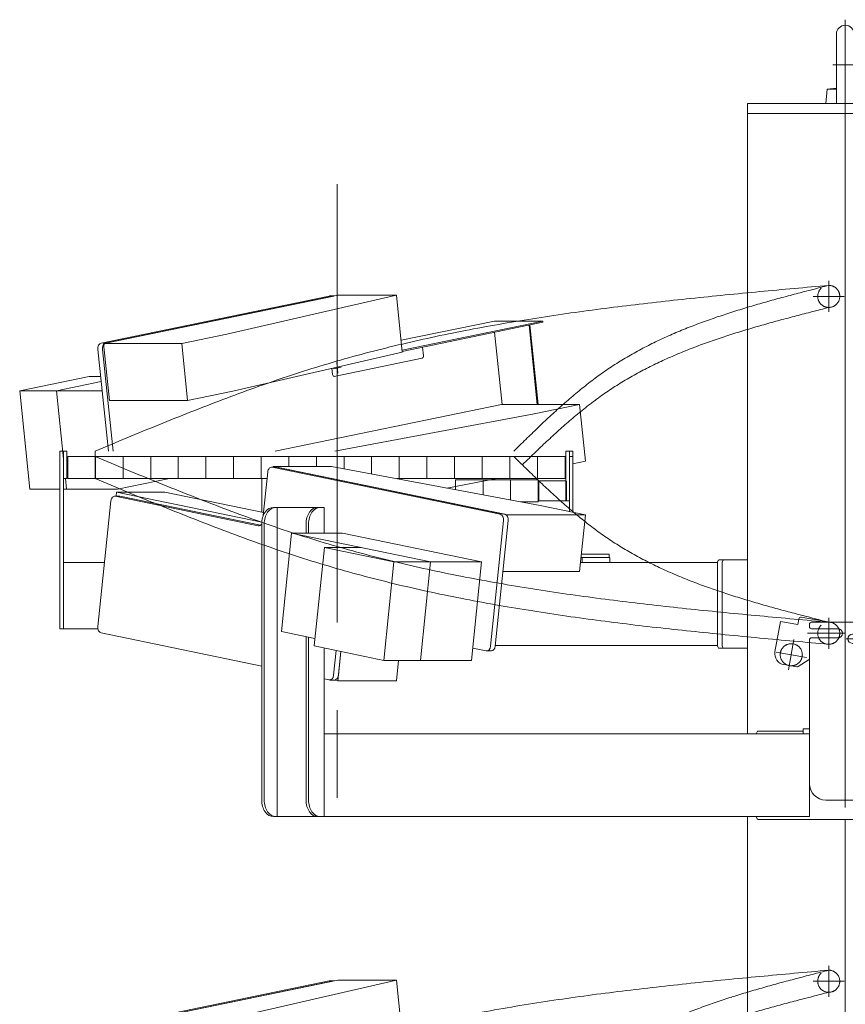
# Model space of a CAD drawing. Units: millimetres. Extents: x -4925 to 4925, y -3379 to 3378.
# Drawn here: x -1819 to -1072, y -337 to 555 of the extents above; entities that cross this region are included whole.
import ezdxf

# ---------------------------------------------------------------- set-up
doc = ezdxf.new("R2010")
doc.units = ezdxf.units.MM
doc.header["$LTSCALE"] = 6.25
doc.header["$PDSIZE"] = 1
for name, pattern in [('CENTERX2', [101.6, 63.5, -12.7, 12.7, -12.7]), ('DASHED2', [9.525, 6.35, -3.175]), ('PHANTOM', [63.5, 31.75, -6.35, 6.35, -6.35, 6.35, -6.35])]:
    doc.linetypes.add(name, pattern=pattern)
for name, color, linetype in [('AJ-020_1', 7, 'Continuous'), ('CROSS_RECESSED_COUNTERSUNK_HEAD_SCREW_JIS', 7, 'Continuous'), ('MMX2-LHA1-030_1', 7, 'Continuous'), ('MMX2-LHA1-030_2', 7, 'Continuous'), ('MMX2-S-510A(ダミー)', 7, 'Continuous'), ('MMX2-S-520A(ダミー)', 7, 'Continuous'), ('MMX2-S-530A(ダミー)', 7, 'Continuous'), ('購入品-608ZZ', 7, 'Continuous'), ('購入品-仮角ナットM5／M6／M8', 7, 'Continuous')]:
    doc.layers.add(name, color=color, linetype=linetype)

# ---------------------------------------------------------------- blocks, each defined once
blk = doc.blocks.new('DC_GROUP_W_GBCS-T_S_120_229')
at = {"layer": 'MMX2-LHA1-030_2', "color": 7, "linetype": 'Continuous', "lineweight": 13}
for p, q in [((-1318.32, 159.33), (-1321.32, 159.33)), ((-1321.32, 109.59), (-1321.32, 159.33)), ((-1318.32, 108.97), (-1318.32, 159.33)), ((-1310.86, 67.83), (-1285.32, 67.83)), ((-1310.55, 70.83), (-1285.32, 70.83)), ((-1285.32, 67.83), (-1285.32, 70.83))]:
    blk.add_line(p, q, dxfattribs=at)
blk = doc.blocks.new('DC_GROUP_W_GBCS-T_S_120_230')
at = {"layer": '購入品-仮角ナットM5／M6／M8', "color": 140, "linetype": 'Continuous', "lineweight": 13}
for p, q in [((-1779.32, 139.33), (-1779.32, 159.33)), ((-1776.12, 159.33), (-1776.12, 139.33)), ((-1776.12, 139.33), (-1779.32, 139.33))]:
    blk.add_line(p, q, dxfattribs=at)
blk = doc.blocks.new('DC_GROUP_W_GBCS-T_S_120_232')
at = {"layer": 'MMX2-LHA1-030_1', "color": 3, "linetype": 'CENTERX2', "lineweight": 13}
blk.add_line((-1086.62, 13.33), (-1086.62, -14.67), dxfattribs=at)
at = {"layer": 'MMX2-LHA1-030_1', "color": 4, "linetype": 'DASHED2', "lineweight": 13}
blk.add_circle((-1086.62, -0.67), 10, dxfattribs=at)
blk = doc.blocks.new('DC_GROUP_W_GBCS-T_S_120_231')
at = {"layer": 'MMX2-LHA1-030_1', "linetype": 'Continuous'}
blk.add_blockref('DC_GROUP_W_GBCS-T_S_120_232', (0, 0), dxfattribs=at)
blk = doc.blocks.new('DC_GROUP_W_GBCS-T_S_120_234')
at = {"layer": 'AJ-020_1', "color": 3, "linetype": 'CENTERX2', "lineweight": 13}
blk.add_line((-1086.62, 13.33), (-1086.62, -14.67), dxfattribs=at)
at = {"layer": 'AJ-020_1', "color": 140, "linetype": 'PHANTOM', "lineweight": 13}
blk.add_arc((-1086.62, -0.67), 10, 270, 90, dxfattribs=at)
blk = doc.blocks.new('DC_GROUP_W_GBCS-T_S_120_235')
at = {"layer": 'AJ-020_1', "color": 140, "linetype": 'PHANTOM', "lineweight": 13}
for centre, radius, start, end in [((386.42, 1947.85), 2507.89, 225.49239, 226.17886), ((-780.47, 731.84), 822.57, 226.17527, 228.25704), ((-1008.32, 476.43), 480.3, 228.25181, 231.78511), ((-1098.74, 361.58), 334.12, 231.78407, 236.8174), ((-1101.88, 358.6), 329.92, 236.99005, 242.06927), ((-1071.72, 415.55), 394.36, 242.07359, 246.33873), ((-1031.76, 506.76), 493.93, 246.3387, 249.77177), ((-976.49, 656.67), 653.71, 249.76954, 252.38859), ((-889.79, 929.64), 940.12, 252.38579, 254.22328), ((-710.61, 1563.6), 1598.92, 254.22096, 255.30865), ((113.71, 4707.21), 4848.8, 255.30737, 255.66733)]:
    blk.add_arc(centre, radius, start, end, dxfattribs=at)
blk = doc.blocks.new('DC_GROUP_W_GBCS-T_S_120_236')
at = {"layer": 'AJ-020_1', "color": 140, "linetype": 'PHANTOM', "lineweight": 13}
for centre, radius, start, end in [((1228.63, 7294.23), 7731.93, 247.336546, 247.798698), ((-724.82, 2507.65), 2562.09, 247.79783, 249.18978), ((-1094.06, 1536.07), 1522.71, 249.18866, 251.5234), ((-1213.98, 1180.26), 1147.23, 251.57202, 254.66244), ((-1174.39, 1325.95), 1298.21, 254.67815, 257.408), ((-1121.2, 1564.09), 1542.21, 257.40855, 259.71043), ((-1057.04, 1917.5), 1901.4, 259.71033, 261.58277), ((-973.98, 2478.68), 2468.7, 261.58234, 263.0292), ((-850.33, 3489.72), 3487.27, 263.02869, 264.056), ((-605.48, 5841.08), 5851.34, 264.055573, 264.6692), ((487.7, 17555.94), 17617.1, 264.668959, 264.873013)]:
    blk.add_arc(centre, radius, start, end, dxfattribs=at)
blk = doc.blocks.new('DC_GROUP_W_GBCS-T_S_120_237')
at = {"layer": 'AJ-020_1', "color": 140, "linetype": 'PHANTOM', "lineweight": 13}
for centre, radius, start, end in [((1228.63, 7274.23), 7731.93, 247.336546, 247.798698), ((-724.82, 2487.65), 2562.09, 247.79783, 249.18978), ((-1094.06, 1516.07), 1522.71, 249.18866, 251.5234), ((-1213.98, 1160.26), 1147.23, 251.57202, 254.66244), ((-1174.39, 1305.95), 1298.21, 254.67815, 257.408), ((-1121.2, 1544.09), 1542.21, 257.40855, 259.71043), ((-1057.04, 1897.5), 1901.4, 259.71033, 261.58277), ((-973.98, 2458.68), 2468.7, 261.58234, 263.0292), ((-850.33, 3469.72), 3487.27, 263.02869, 264.056), ((-605.48, 5821.08), 5851.34, 264.055573, 264.6692), ((487.7, 17535.94), 17617.1, 264.668959, 264.873013)]:
    blk.add_arc(centre, radius, start, end, dxfattribs=at)
blk = doc.blocks.new('DC_GROUP_W_GBCS-T_S_120_233')
at = {"layer": 'AJ-020_1', "color": 3, "linetype": 'CENTERX2', "lineweight": 13}
blk.add_line((-1531.62, 405.98), (-1531.62, -213.82), dxfattribs=at)
at = {"layer": 'AJ-020_1', "color": 140, "linetype": 'PHANTOM', "lineweight": 13}
blk.add_line((-1750.62, 139.33), (-1750.62, 159.33), dxfattribs=at)
at = {"layer": 'AJ-020_1', "linetype": 'Continuous'}
for name in ['DC_GROUP_W_GBCS-T_S_120_236', 'DC_GROUP_W_GBCS-T_S_120_235', 'DC_GROUP_W_GBCS-T_S_120_237', 'DC_GROUP_W_GBCS-T_S_120_234']:
    blk.add_blockref(name, (0, 0), dxfattribs=at)
blk = doc.blocks.new('DC_GROUP_W_GBCS-T_S_120_228')
at = {"linetype": 'Continuous'}
blk.add_blockref('DC_GROUP_W_GBCS-T_S_120_231', (0, 0), dxfattribs=at)
at = {"layer": 'AJ-020_1', "linetype": 'Continuous'}
blk.add_blockref('DC_GROUP_W_GBCS-T_S_120_233', (0, 0), dxfattribs=at)
at = {"layer": 'MMX2-LHA1-030_2', "linetype": 'Continuous'}
blk.add_blockref('DC_GROUP_W_GBCS-T_S_120_229', (0, 0), dxfattribs=at)
at = {"layer": '購入品-仮角ナットM5／M6／M8', "linetype": 'Continuous'}
blk.add_blockref('DC_GROUP_W_GBCS-T_S_120_230', (0, 0), dxfattribs=at)
blk = doc.blocks.new('DC_GROUP_W_GBCS-T_S_120_239')
at = {"layer": 'CROSS_RECESSED_COUNTERSUNK_HEAD_SCREW_JIS', "color": 3, "linetype": 'CENTERX2', "lineweight": 13}
for p, q in [((-1122.94, -33.87), (-1118.07, -6.3)), ((-1134.29, -17.65), (-1106.72, -22.52))]:
    blk.add_line(p, q, dxfattribs=at)
at = {"layer": 'CROSS_RECESSED_COUNTERSUNK_HEAD_SCREW_JIS', "color": 140, "linetype": 'PHANTOM', "lineweight": 13}
blk.add_circle((-1120.51, -20.08), 10, dxfattribs=at)
blk = doc.blocks.new('DC_GROUP_W_GBCS-T_S_120_238')
at = {"layer": 'CROSS_RECESSED_COUNTERSUNK_HEAD_SCREW_JIS', "linetype": 'Continuous'}
blk.add_blockref('DC_GROUP_W_GBCS-T_S_120_239', (0, 0), dxfattribs=at)
blk = doc.blocks.new('DC_GROUP_W_GBCS-T_S_120_260')
at = {"layer": 'MMX2-LHA1-030_1', "color": 3, "linetype": 'CENTERX2', "lineweight": 13}
for p, q in [((-1086.62, 318.33), (-1086.62, 290.33)), ((-1072.62, 304.33), (-1100.62, 304.33))]:
    blk.add_line(p, q, dxfattribs=at)
at = {"layer": 'MMX2-LHA1-030_1', "color": 4, "linetype": 'DASHED2', "lineweight": 13}
blk.add_circle((-1086.62, 304.33), 10, dxfattribs=at)
blk = doc.blocks.new('DC_GROUP_W_GBCS-T_S_120_259')
at = {"layer": 'MMX2-LHA1-030_1', "linetype": 'Continuous'}
blk.add_blockref('DC_GROUP_W_GBCS-T_S_120_260', (0, 0), dxfattribs=at)
blk = doc.blocks.new('DC_GROUP_W_GBCS-T_S_120_340')
at = {"layer": 'MMX2-LHA1-030_1', "color": 3, "linetype": 'CENTERX2', "lineweight": 13}
for p, q in [((-1086.62, -301.67), (-1086.62, -329.67)), ((-1072.62, -315.67), (-1100.62, -315.67))]:
    blk.add_line(p, q, dxfattribs=at)
at = {"layer": 'MMX2-LHA1-030_1', "color": 4, "linetype": 'DASHED2', "lineweight": 13}
blk.add_circle((-1086.62, -315.67), 10, dxfattribs=at)
blk = doc.blocks.new('DC_GROUP_W_GBCS-T_S_120_339')
at = {"layer": 'MMX2-LHA1-030_1', "linetype": 'Continuous'}
blk.add_blockref('DC_GROUP_W_GBCS-T_S_120_340', (0, 0), dxfattribs=at)
blk = doc.blocks.new('DC_GROUP_W_GBCS-T_S_120_527')
at = {"color": 140, "linetype": 'Continuous', "lineweight": 13}
for p, q in [((-1324.52, 137.33), (-1349.02, 137.33)), ((-1349.02, 119.33), (-1349.02, 137.33)), ((-1324.52, 119.33), (-1324.52, 137.33)), ((-1324.52, 137.33), (-1324.02, 136.83)), ((-1324.02, 119.83), (-1324.02, 136.83)), ((-1324.52, 119.33), (-1349.02, 119.33)), ((-1324.52, 119.33), (-1324.02, 119.83))]:
    blk.add_line(p, q, dxfattribs=at)
blk = doc.blocks.new('DC_GROUP_W_GBCS-T_S_120_528')
at = {"color": 140, "linetype": 'Continuous', "lineweight": 13}
for p, q in [((-1374.52, 138.33), (-1349.52, 138.33)), ((-1374.52, 138.33), (-1374.52, 120.05)), ((-1349.52, 138.33), (-1349.52, 118.33)), ((-1365.28, 118.33), (-1349.52, 118.33))]:
    blk.add_line(p, q, dxfattribs=at)
blk = doc.blocks.new('DC_GROUP_W_GBCS-T_S_120_529')
at = {"color": 140, "linetype": 'PHANTOM', "lineweight": 13}
for q in [(-1374.52, 138.33), (-1399.52, 124.73)]:
    blk.add_line((-1399.52, 138.33), q, dxfattribs=at)
blk = doc.blocks.new('DC_GROUP_W_GBCS-T_S_120_530')
at = {"color": 140, "linetype": 'PHANTOM', "lineweight": 13}
for q in [(-1399.52, 138.33), (-1424.52, 129.4)]:
    blk.add_line((-1424.52, 138.33), q, dxfattribs=at)
blk = doc.blocks.new('DC_GROUP_W_GBCS-T_S_120_526')
at = {"linetype": 'Continuous'}
for name in ['DC_GROUP_W_GBCS-T_S_120_530', 'DC_GROUP_W_GBCS-T_S_120_529', 'DC_GROUP_W_GBCS-T_S_120_528', 'DC_GROUP_W_GBCS-T_S_120_527']:
    blk.add_blockref(name, (0, 0), dxfattribs=at)
blk = doc.blocks.new('DC_GROUP_W_GBCS-T_S_120_525')
at = {"linetype": 'Continuous'}
blk.add_blockref('DC_GROUP_W_GBCS-T_S_120_526', (0, 0), dxfattribs=at)
blk = doc.blocks.new('DC_GROUP_W_GBCS-T_S_120_226')
at = {"layer": 'MMX2-S-530A(ダミー)', "color": 3, "linetype": 'CENTERX2', "lineweight": 13}
for p, q in [((-1071.62, 554.83), (-1071.62, 443.83)), ((-1060.42, 513.83), (-1082.82, 513.83))]:
    blk.add_line(p, q, dxfattribs=at)
at = {"layer": 'MMX2-S-530A(ダミー)', "color": 7, "linetype": 'Continuous', "lineweight": 13}
for p, q in [((-1079.62, 479.52), (-1079.62, 541.83)), ((-1063.62, 479.52), (-1063.62, 541.83)), ((-1089.12, 478.83), (-1087.98, 491.83)), ((-1087.98, 491.83), (-1079.62, 492.85)), ((-1087.98, 491.83), (-1079.62, 491.83)), ((-1055.26, 491.83), (-1063.62, 492.85)), ((-1055.26, 491.83), (-1063.62, 491.83)), ((-1054.12, 478.83), (-1055.26, 491.83)), ((-1089.12, 478.83), (-1054.12, 478.83))]:
    blk.add_line(p, q, dxfattribs=at)
blk.add_arc((-1071.62, 541.83), 8, 0, 180, dxfattribs=at)
at = {"layer": 'MMX2-S-530A(ダミー)', "color": 5, "linetype": 'Continuous'}
blk.add_point((-1071.62, 478.83), dxfattribs=at)
blk = doc.blocks.new('DC_GROUP_W_GBCS-T_S_120_496')
at = {"layer": 'MMX2-S-530A(ダミー)', "color": 7, "linetype": 'Continuous', "lineweight": 13}
for p, q in [((-1160.01, 478.83), (-983.23, 478.83)), ((-1160.01, -91.67), (-1160.01, 478.83)), ((-1071.62, 478.83), (-1071.62, 9.33)), ((-983.23, 469.83), (-1160.01, 469.83)), ((-1160.01, -711.67), (-1160.01, -166.67)), ((-1071.62, -169.17), (-1071.62, -610.67))]:
    blk.add_line(p, q, dxfattribs=at)
blk = doc.blocks.new('DC_GROUP_W_GBCS-T_S_120_279')
at = {"layer": '購入品-608ZZ', "color": 7, "linetype": 'Continuous', "lineweight": 13}
for p, q in [((-1782.52, 164.33), (-1779.32, 164.33)), ((-1782.52, 3.33), (-1782.52, 164.33)), ((-1779.32, 164.33), (-1779.32, 3.33)), ((-1779.32, 63.33), (-1742.15, 63.33)), ((-1311.33, 63.33), (-1187.23, 63.33)), ((-1284.82, 67.83), (-1309.82, 67.83)), ((-1309.82, 67.83), (-1309.82, 63.33)), ((-1284.82, 63.33), (-1284.82, 67.83)), ((-1748.05, 3.33), (-1782.52, 3.33))]:
    blk.add_line(p, q, dxfattribs=at)
blk = doc.blocks.new('DC_GROUP_W_GBCS-T_S_120_280')
at = {"layer": '購入品-608ZZ', "color": 140, "linetype": 'Continuous', "lineweight": 13}
for p, q in [((-1102.12, 9.33), (-1041.12, 9.33)), ((-1104.12, 5.43), (-1104.12, 7.33)), ((-1078.12, 3.43), (-1102.12, 3.43)), ((-1039.12, 0.43), (-1039.12, 7.33)), ((-1104.12, -6.77), (-1104.12, -136.67)), ((-1078.12, -4.77), (-1102.12, -4.77)), ((-1065.12, -1.57), (-1041.12, -1.57)), ((-1065.12, -9.77), (-1041.12, -9.77)), ((-1039.12, -136.67), (-1039.12, -11.77)), ((-1033.62, -87.17), (-1039.12, -87.17)), ((-1033.62, -87.17), (-1033.62, -91.67)), ((-1033.62, -91.67), (-1039.12, -91.67)), ((-1089.12, -151.67), (-1054.12, -151.67))]:
    blk.add_line(p, q, dxfattribs=at)
at = {"layer": '購入品-608ZZ', "color": 3, "linetype": 'CENTERX2', "lineweight": 13}
blk.add_line((-1071.62, 9.33), (-1071.62, -158.39), dxfattribs=at)
at = {"layer": '購入品-608ZZ', "color": 140, "linetype": 'CENTERX2', "lineweight": 13}
for p, q in [((-1105.86, -0.67), (-1072.38, -0.67)), ((-1070.86, -5.67), (-1037.38, -5.67))]:
    blk.add_line(p, q, dxfattribs=at)
at = {"layer": '購入品-608ZZ', "color": 7, "linetype": 'Continuous', "lineweight": 13}
for p, q in [((-1104.12, -87.17), (-1109.62, -87.17)), ((-1109.62, -87.17), (-1109.62, -91.67)), ((-1109.62, -91.67), (-1104.12, -91.67))]:
    blk.add_line(p, q, dxfattribs=at)
at = {"layer": '購入品-608ZZ', "color": 140, "linetype": 'Continuous', "lineweight": 13}
for centre, radius, start, end in [((-1102.12, 7.33), 2, 90, 180), ((-1041.12, 7.33), 2, 0, 90), ((-1102.12, 5.43), 2, 180, 270), ((-1078.12, -0.67), 4.1, 270, 90), ((-1041.12, 0.43), 2, 270, 0), ((-1102.12, -6.77), 2, 90, 180), ((-1065.12, -5.67), 4.1, 90, 270), ((-1041.12, -11.77), 2, 0, 90), ((-1089.12, -136.67), 15, 180, 270), ((-1054.12, -136.67), 15, 270, 0)]:
    blk.add_arc(centre, radius, start, end, dxfattribs=at)
blk = doc.blocks.new('DC_GROUP_W_GBCS-T_S_120_227')
at = {"layer": '購入品-仮角ナットM5／M6／M8', "color": 140, "linetype": 'Continuous', "lineweight": 13}
for p, q in [((-1130.42, 10.09), (-1135.28, -17.48)), ((-1114.66, 7.32), (-1130.42, 10.09)), ((-1114.66, 7.32), (-1113.79, 12.24)), ((-1085.74, 9.33), (-1111.47, 13.86)), ((-1114.19, -30.8), (-1104.32, -24.3)), ((-1127.17, -29.06), (-1115.64, -31.1))]:
    blk.add_line(p, q, dxfattribs=at)
for centre, radius, start, end in [((-1111.82, 11.89), 2, 80, 170), ((-1125.43, -19.22), 10, 170, 260), ((-1115.29, -29.13), 2, 260, 303.35836)]:
    blk.add_arc(centre, radius, start, end, dxfattribs=at)
blk = doc.blocks.new('DC_GROUP_W_GBCS-T_S_120_257')
at = {"layer": '購入品-仮角ナットM5／M6／M8', "color": 140, "linetype": 'Continuous', "lineweight": 13}
for p, q in [((-1324.52, 164.33), (-1324.52, 119.33)), ((-1321.32, 164.33), (-1324.52, 164.33)), ((-1321.32, 119.33), (-1321.32, 164.33)), ((-1324.52, 119.33), (-1321.32, 119.33))]:
    blk.add_line(p, q, dxfattribs=at)
blk = doc.blocks.new('DC_GROUP_W_GBCS-T_S_120_266')
at = {"layer": '購入品-仮角ナットM5／M6／M8', "color": 140, "linetype": 'Continuous', "lineweight": 13}
for p, q in [((-1779.32, 144.33), (-1779.32, 164.33)), ((-1779.32, 164.33), (-1776.12, 164.33)), ((-1776.12, 164.33), (-1776.12, 144.33))]:
    blk.add_line(p, q, dxfattribs=at)
blk = doc.blocks.new('DC_GROUP_W_GBCS-T_S_120_523')
at = {"layer": '購入品-仮角ナットM5／M6／M8', "color": 140, "linetype": 'Continuous', "lineweight": 13}
for p, q in [((-1779.32, 139.33), (-1779.32, 159.33)), ((-1776.12, 159.33), (-1776.12, 139.33)), ((-1776.12, 139.33), (-1779.32, 139.33))]:
    blk.add_line(p, q, dxfattribs=at)
blk = doc.blocks.new('DC_GROUP_W_GBCS-T_S_120_258')
at = {"layer": 'MMX2-LHA1-030_2', "color": 7, "linetype": 'Continuous', "lineweight": 13}
for p, q in [((-1318.32, 164.33), (-1321.32, 164.33)), ((-1321.32, 109.59), (-1321.32, 164.33)), ((-1318.32, 108.97), (-1318.32, 164.33)), ((-1310.86, 67.83), (-1285.32, 67.83)), ((-1310.55, 70.83), (-1285.32, 70.83)), ((-1285.32, 70.83), (-1285.32, 67.83))]:
    blk.add_line(p, q, dxfattribs=at)
blk = doc.blocks.new('DC_GROUP_W_GBCS-T_S_120_524')
at = {"layer": 'MMX2-LHA1-030_1', "color": 140, "linetype": 'Continuous', "lineweight": 13}
for p, q in [((-1775.32, 139.33), (-1775.32, 159.33)), ((-1775.32, 159.33), (-1325.32, 159.33)), ((-1750.32, 159.33), (-1750.32, 139.33)), ((-1725.32, 159.33), (-1725.32, 139.33)), ((-1700.32, 159.33), (-1700.32, 139.33)), ((-1675.32, 159.33), (-1675.32, 139.33)), ((-1650.32, 159.33), (-1650.32, 139.33)), ((-1625.32, 159.33), (-1625.32, 139.33)), ((-1600.32, 159.33), (-1600.32, 139.33)), ((-1575.32, 159.33), (-1575.32, 150.35)), ((-1550.32, 159.33), (-1550.32, 150.35)), ((-1525.32, 159.33), (-1525.32, 148.25)), ((-1500.32, 159.33), (-1500.32, 143.58)), ((-1475.32, 159.33), (-1475.32, 139.33)), ((-1450.32, 159.33), (-1450.32, 139.33)), ((-1425.32, 159.33), (-1425.32, 139.33)), ((-1400.32, 159.33), (-1400.32, 139.33)), ((-1375.32, 159.33), (-1375.32, 139.33)), ((-1350.32, 159.33), (-1350.32, 139.33)), ((-1325.32, 159.33), (-1325.32, 139.33)), ((-1775.32, 139.33), (-1594.96, 139.33)), ((-1477.59, 139.33), (-1325.32, 139.33))]:
    blk.add_line(p, q, dxfattribs=at)
blk = doc.blocks.new('DC_GROUP_W_GBCS-T_S_120_262')
at = {"layer": 'AJ-020_1', "color": 3, "linetype": 'CENTERX2', "lineweight": 13}
for p, q in [((-1086.62, 290.33), (-1086.62, 318.33)), ((-1072.62, 304.33), (-1100.62, 304.33))]:
    blk.add_line(p, q, dxfattribs=at)
at = {"layer": 'AJ-020_1', "color": 140, "linetype": 'PHANTOM', "lineweight": 13}
blk.add_arc((-1086.62, 304.33), 10, 270, 90, dxfattribs=at)
blk = doc.blocks.new('DC_GROUP_W_GBCS-T_S_120_263')
at = {"layer": 'AJ-020_1', "color": 140, "linetype": 'PHANTOM', "lineweight": 13}
for centre, radius, start, end in [((113.71, -4403.56), 4848.8, 104.33267, 104.69263), ((-710.61, -1259.95), 1598.92, 104.69135, 105.77904), ((-889.79, -625.99), 940.12, 105.77672, 107.61421), ((-976.49, -353.02), 653.71, 107.61141, 110.23046), ((-1031.76, -203.1), 493.93, 110.22823, 113.6613), ((-1071.72, -111.9), 394.36, 113.66127, 117.92641), ((-1101.88, -54.95), 329.92, 117.93073, 123.00995), ((-1098.74, -57.93), 334.12, 123.1826, 128.21593), ((-1008.32, -172.78), 480.3, 128.21489, 131.74819), ((-780.47, -428.19), 822.57, 131.74296, 133.82473), ((386.42, -1644.2), 2507.89, 133.82114, 134.26265)]:
    blk.add_arc(centre, radius, start, end, dxfattribs=at)
blk = doc.blocks.new('DC_GROUP_W_GBCS-T_S_120_264')
at = {"layer": 'AJ-020_1', "color": 140, "linetype": 'PHANTOM', "lineweight": 13}
for centre, radius, start, end in [((113.71, -4383.56), 4848.8, 104.33267, 104.69263), ((-710.61, -1239.95), 1598.92, 104.69135, 105.77904), ((-889.79, -605.99), 940.12, 105.77672, 107.61421), ((-976.49, -333.02), 653.71, 107.61141, 110.23046), ((-1031.76, -183.1), 493.93, 110.22823, 113.6613), ((-1071.72, -91.9), 394.36, 113.66127, 117.92641), ((-1101.88, -34.95), 329.92, 117.93073, 123.00995), ((-1098.74, -37.93), 334.12, 123.1826, 128.21593), ((-1008.32, -152.78), 480.3, 128.21489, 131.74819), ((-780.47, -408.19), 822.57, 131.74296, 133.82473), ((386.42, -1624.2), 2507.89, 133.82114, 134.50761)]:
    blk.add_arc(centre, radius, start, end, dxfattribs=at)
blk = doc.blocks.new('DC_GROUP_W_GBCS-T_S_120_265')
at = {"layer": 'AJ-020_1', "color": 140, "linetype": 'PHANTOM', "lineweight": 13}
for centre, radius, start, end in [((487.7, -17232.29), 17617.1, 95.126987, 95.331041), ((-605.48, -5517.42), 5851.34, 95.3308, 95.944427), ((-973.98, -2155.03), 2468.7, 96.9708, 98.41766), ((-850.33, -3166.07), 3487.27, 95.944, 96.97131), ((-1057.04, -1593.85), 1901.4, 98.41723, 100.28967), ((-1121.2, -1240.44), 1542.21, 100.28957, 102.59145), ((-1174.39, -1002.3), 1298.21, 102.592, 105.32185), ((-1213.98, -856.61), 1147.23, 105.33756, 108.42798), ((-1094.06, -1212.41), 1522.71, 108.4766, 110.81134), ((-724.82, -2184), 2562.09, 110.81022, 112.20217), ((1228.63, -6970.58), 7731.93, 112.201302, 112.663454)]:
    blk.add_arc(centre, radius, start, end, dxfattribs=at)
blk = doc.blocks.new('DC_GROUP_W_GBCS-T_S_120_261')
at = {"layer": 'AJ-020_1', "color": 140, "linetype": 'PHANTOM', "lineweight": 13}
blk.add_line((-1750.62, 164.33), (-1750.62, 144.33), dxfattribs=at)
at = {"layer": 'AJ-020_1', "linetype": 'Continuous'}
for name in ['DC_GROUP_W_GBCS-T_S_120_265', 'DC_GROUP_W_GBCS-T_S_120_264', 'DC_GROUP_W_GBCS-T_S_120_262', 'DC_GROUP_W_GBCS-T_S_120_263']:
    blk.add_blockref(name, (0, 0), dxfattribs=at)
blk = doc.blocks.new('DC_GROUP_W_GBCS-T_S_120_739')
at = {"layer": 'AJ-020_1', "color": 3, "linetype": 'CENTERX2', "lineweight": 13}
for p, q in [((-1086.62, -329.67), (-1086.62, -301.67)), ((-1072.62, -315.67), (-1100.62, -315.67))]:
    blk.add_line(p, q, dxfattribs=at)
at = {"layer": 'AJ-020_1', "color": 140, "linetype": 'PHANTOM', "lineweight": 13}
blk.add_arc((-1086.62, -315.67), 10, 270, 90, dxfattribs=at)
blk = doc.blocks.new('DC_GROUP_W_GBCS-T_S_120_740')
at = {"layer": 'AJ-020_1', "color": 140, "linetype": 'PHANTOM', "lineweight": 13}
for centre, radius, start, end in [((113.71, -5023.56), 4848.8, 104.33267, 104.69263), ((-710.61, -1879.95), 1598.92, 104.69135, 105.77904), ((-889.79, -1245.99), 940.12, 105.77672, 107.61421), ((-976.49, -973.02), 653.71, 107.61141, 110.23046), ((-1031.76, -823.1), 493.93, 110.22823, 113.6613), ((-1071.72, -731.9), 394.36, 113.66127, 117.92641), ((-1101.88, -674.95), 329.92, 117.93073, 123.00995), ((-1098.74, -677.93), 334.12, 123.1826, 128.21593), ((-1008.32, -792.78), 480.3, 128.21489, 131.74819), ((-780.47, -1048.19), 822.57, 131.74296, 133.82473), ((386.42, -2264.2), 2507.89, 133.82114, 134.50761)]:
    blk.add_arc(centre, radius, start, end, dxfattribs=at)
blk = doc.blocks.new('DC_GROUP_W_GBCS-T_S_120_741')
at = {"layer": 'AJ-020_1', "color": 140, "linetype": 'PHANTOM', "lineweight": 13}
for centre, radius, start, end in [((113.71, -5003.56), 4848.8, 104.33267, 104.69263), ((-710.61, -1859.95), 1598.92, 104.69135, 105.77904), ((-889.79, -1225.99), 940.12, 105.77672, 107.61421), ((-976.49, -953.02), 653.71, 107.61141, 110.23046), ((-1031.76, -803.1), 493.93, 110.22823, 113.6613), ((-1071.72, -711.9), 394.36, 113.66127, 117.92641), ((-1101.88, -654.95), 329.92, 117.93073, 123.00995), ((-1098.74, -657.93), 334.12, 123.1826, 128.21593), ((-1008.32, -772.78), 480.3, 128.21489, 131.74819), ((-780.47, -1028.19), 822.57, 131.74296, 133.82473), ((386.42, -2244.2), 2507.89, 133.82114, 134.50761)]:
    blk.add_arc(centre, radius, start, end, dxfattribs=at)
blk = doc.blocks.new('DC_GROUP_W_GBCS-T_S_120_742')
at = {"layer": 'AJ-020_1', "color": 140, "linetype": 'PHANTOM', "lineweight": 13}
for centre, radius, start, end in [((-605.48, -6137.42), 5851.34, 95.3308, 95.944427), ((487.7, -17852.29), 17617.1, 95.126987, 95.331041), ((-850.33, -3786.07), 3487.27, 95.944, 96.97131), ((-973.98, -2775.03), 2468.7, 96.9708, 98.41766), ((-1057.04, -2213.85), 1901.4, 98.41723, 100.28967), ((-1121.2, -1860.44), 1542.21, 100.28957, 102.59145), ((-1174.39, -1622.3), 1298.21, 102.592, 105.32185), ((-1213.98, -1476.61), 1147.23, 105.33756, 108.42798), ((-1094.06, -1832.41), 1522.71, 108.4766, 110.81134), ((-724.82, -2804), 2562.09, 110.81022, 112.20217), ((1228.63, -7590.58), 7731.93, 112.201302, 112.663454)]:
    blk.add_arc(centre, radius, start, end, dxfattribs=at)
blk = doc.blocks.new('DC_GROUP_W_GBCS-T_S_120_738')
at = {"layer": 'AJ-020_1', "color": 140, "linetype": 'PHANTOM', "lineweight": 13}
for p, q in [((-1750.62, -455.67), (-1750.62, -475.67)), ((-1371.62, -475.67), (-1371.62, -455.67))]:
    blk.add_line(p, q, dxfattribs=at)
at = {"layer": 'AJ-020_1', "linetype": 'Continuous'}
for name in ['DC_GROUP_W_GBCS-T_S_120_739', 'DC_GROUP_W_GBCS-T_S_120_742', 'DC_GROUP_W_GBCS-T_S_120_741', 'DC_GROUP_W_GBCS-T_S_120_740']:
    blk.add_blockref(name, (0, 0), dxfattribs=at)
blk = doc.blocks.new('DC_GROUP_W_GBCS-T_S_120_294')
at = {"layer": 'MMX2-S-510A(ダミー)', "color": 7, "linetype": 'Continuous', "lineweight": 13}
for p, q in [((-1589.65, 149.68), (-1589.58, 150.35)), ((-1536.55, 150.35), (-1589.58, 150.35)), ((-1589.58, 150.35), (-1377.57, 106.61)), ((-1347.88, 115.07), (-1536.55, 150.35)), ((-1347.88, 115.07), (-1306.86, 106.61)), ((-1377.57, 106.61), (-1377.68, 105.62)), ((-1306.86, 106.61), (-1377.57, 106.61)), ((-1306.86, 106.61), (-1312.17, 55.16)), ((-1312.17, 55.16), (-1381.45, 55.16))]:
    blk.add_line(p, q, dxfattribs=at)
blk = doc.blocks.new('DC_GROUP_W_GBCS-T_S_120_295')
at = {"layer": 'MMX2-S-510A(ダミー)', "color": 7, "linetype": 'Continuous', "lineweight": 13}
for p, q in [((-1528.26, -17.14), (-1530.99, -43.64)), ((-1476.05, -25.17), (-1477.96, -43.64)), ((-1534.23, -42.97), (-1530.99, -43.64)), ((-1477.96, -43.64), (-1530.99, -43.64))]:
    blk.add_line(p, q, dxfattribs=at)
blk = doc.blocks.new('DC_GROUP_W_GBCS-T_S_120_298')
at = {"layer": 'MMX2-S-510A(ダミー)', "color": 7, "linetype": 'Continuous', "lineweight": 13}
for p, q in [((-1598.41, 105.95), (-1594.34, 145.4)), ((-1590.33, 149.63), (-1383.92, 107.04)), ((-1748.13, 5.33), (-1736.39, 119.13)), ((-1732.38, 123.35), (-1602.94, 96.65)), ((-1380.93, 101.37), (-1392.67, -12.42)), ((-1599.88, -30.31), (-1745.14, -0.34)), ((-1532.41, -16.28), (-1534.72, -38.7)), ((-1396.67, -16.65), (-1408.86, -14.13)), ((-1538.73, -42.92), (-1543.31, -41.98))]:
    blk.add_line(p, q, dxfattribs=at)
for centre, start_param, end_param in [((-1590.84, 144.68), 2.99673, 4.567527), ((-1732.89, 118.41), 2.99673, 4.567527), ((-1384.43, 102.1), 1.425934, 2.99673), ((-1602.43, 101.6), 6.138323, 7.088324), ((-1744.63, 4.61), 4.567527, 6.138323), ((-1396.16, -11.7), 6.138323, 7.709119), ((-1538.22, -37.97), 6.138323, 7.709119)]:
    blk.add_ellipse(centre, major_axis=(0, -5), ratio=0.707107, start_param=start_param, end_param=end_param, dxfattribs=at)
blk = doc.blocks.new('DC_GROUP_W_GBCS-T_S_120_297')
at = {"layer": 'MMX2-S-510A(ダミー)', "color": 7, "linetype": 'Continuous', "lineweight": 13}
for p, q in [((-1586.59, 149.68), (-1590.84, 149.68)), ((-1586.08, 149.63), (-1379.67, 107.04)), ((-1732.89, 123.41), (-1728.65, 123.41)), ((-1728.14, 123.35), (-1600.88, 97.1)), ((-1376.68, 101.37), (-1388.42, -12.42)), ((-1528.26, -17.14), (-1530.48, -38.7)), ((-1391.92, -16.7), (-1396.16, -16.7)), ((-1533.98, -42.97), (-1538.22, -42.97))]:
    blk.add_line(p, q, dxfattribs=at)
for centre, start_param, end_param in [((-1586.59, 144.68), 2.99673, 3.141593), ((-1728.65, 118.41), 2.99673, 3.141593), ((-1380.18, 102.1), 1.425934, 2.99673), ((-1391.92, -11.7), 0, 1.425934), ((-1533.98, -37.97), 0, 1.425934)]:
    blk.add_ellipse(centre, major_axis=(0, -5), ratio=0.707107, start_param=start_param, end_param=end_param, dxfattribs=at)
at = {"layer": 'MMX2-S-510A(ダミー)', "linetype": 'Continuous'}
blk.add_blockref('DC_GROUP_W_GBCS-T_S_120_298', (0, 0), dxfattribs=at)
blk = doc.blocks.new('DC_GROUP_W_GBCS-T_S_120_300')
at = {"layer": 'MMX2-S-510A(ダミー)', "color": 7, "linetype": 'Continuous', "lineweight": 13}
for p, q in [((-1530.99, 305.35), (-1743, 261.61)), ((-1631.28, 270.07), (-1477.96, 305.35)), ((-1477.96, 305.35), (-1530.99, 305.35)), ((-1472.65, 253.9), (-1477.96, 305.35)), ((-1631.28, 270.07), (-1672.29, 261.61)), ((-1672.29, 261.61), (-1743, 261.61)), ((-1743, 261.61), (-1737.69, 210.16)), ((-1672.29, 261.61), (-1666.98, 210.16)), ((-1625.97, 218.62), (-1472.65, 253.9)), ((-1666.98, 210.16), (-1625.97, 218.62)), ((-1666.98, 210.16), (-1737.69, 210.16))]:
    blk.add_line(p, q, dxfattribs=at)
blk = doc.blocks.new('DC_GROUP_W_GBCS-T_S_120_301')
at = {"layer": 'MMX2-S-510A(ダミー)', "color": 7, "linetype": 'Continuous', "lineweight": 13}
for p, q in [((-1382.88, 206.55), (-1587.55, 164.33)), ((-1312.17, 206.55), (-1382.88, 206.55)), ((-1312.17, 206.55), (-1353.18, 198.09)), ((-1312.17, 206.55), (-1306.86, 155.1)), ((-1353.18, 198.09), (-1533.76, 164.33)), ((-1318.32, 152.73), (-1306.86, 155.1)), ((-1386.97, 139.33), (-1432.28, 130.85))]:
    blk.add_line(p, q, dxfattribs=at)
blk = doc.blocks.new('DC_GROUP_W_GBCS-T_S_120_306')
at = {"layer": 'MMX2-S-510A(ダミー)', "color": 7, "linetype": 'Continuous', "lineweight": 13}
for p, q in [((-1538.73, 304.63), (-1745.14, 262.04)), ((-1748.13, 256.37), (-1738.64, 164.33))]:
    blk.add_line(p, q, dxfattribs=at)
for centre, start_param, end_param in [((-1538.22, 299.68), 3.141593, 3.286455), ((-1744.63, 257.1), 3.286455, 4.857251)]:
    blk.add_ellipse(centre, major_axis=(0, -5), ratio=0.707107, start_param=start_param, end_param=end_param, dxfattribs=at)
blk = doc.blocks.new('DC_GROUP_W_GBCS-T_S_120_305')
at = {"layer": 'MMX2-S-510A(ダミー)', "color": 7, "linetype": 'Continuous', "lineweight": 13}
for p, q in [((-1534.49, 304.63), (-1740.9, 262.04)), ((-1534.23, 304.68), (-1538.22, 304.68)), ((-1743.89, 256.37), (-1734.39, 164.33))]:
    blk.add_line(p, q, dxfattribs=at)
blk.add_ellipse((-1740.39, 257.1), major_axis=(0, -5), ratio=0.707107, start_param=3.286455, end_param=4.857251, dxfattribs=at)
at = {"layer": 'MMX2-S-510A(ダミー)', "linetype": 'Continuous'}
blk.add_blockref('DC_GROUP_W_GBCS-T_S_120_306', (0, 0), dxfattribs=at)
blk = doc.blocks.new('DC_GROUP_W_GBCS-T_S_120_374')
at = {"layer": 'MMX2-S-510A(ダミー)', "color": 7, "linetype": 'Continuous', "lineweight": 13}
for p, q in [((-1530.99, -314.65), (-1743, -358.39)), ((-1631.28, -349.93), (-1477.96, -314.65)), ((-1477.96, -314.65), (-1530.99, -314.65)), ((-1472.65, -366.1), (-1477.96, -314.65)), ((-1631.28, -349.93), (-1672.29, -358.39)), ((-1672.29, -358.39), (-1743, -358.39)), ((-1743, -358.39), (-1737.69, -409.84)), ((-1672.29, -358.39), (-1666.98, -409.84)), ((-1625.97, -401.38), (-1472.65, -366.1)), ((-1666.98, -409.84), (-1737.69, -409.84)), ((-1666.98, -409.84), (-1625.97, -401.38))]:
    blk.add_line(p, q, dxfattribs=at)
blk = doc.blocks.new('DC_GROUP_W_GBCS-T_S_120_379')
at = {"layer": 'MMX2-S-510A(ダミー)', "color": 7, "linetype": 'Continuous', "lineweight": 13}
for p, q in [((-1538.73, -315.37), (-1745.14, -357.96)), ((-1748.13, -363.63), (-1738.64, -455.67))]:
    blk.add_line(p, q, dxfattribs=at)
for centre, start_param, end_param in [((-1538.22, -320.32), 3.141593, 3.286455), ((-1744.63, -362.9), 3.286455, 4.857251), ((-1732.89, -476.7), 5.631344, 6.283185)]:
    blk.add_ellipse(centre, major_axis=(0, -5), ratio=0.707107, start_param=start_param, end_param=end_param, dxfattribs=at)
blk = doc.blocks.new('DC_GROUP_W_GBCS-T_S_120_378')
at = {"layer": 'MMX2-S-510A(ダミー)', "color": 7, "linetype": 'Continuous', "lineweight": 13}
for p, q in [((-1534.49, -315.37), (-1740.9, -357.96)), ((-1534.23, -315.32), (-1538.22, -315.32)), ((-1743.89, -363.63), (-1734.39, -455.67)), ((-1728.14, -481.65), (-1723.43, -480.67)), ((-1728.65, -481.7), (-1732.89, -481.7))]:
    blk.add_line(p, q, dxfattribs=at)
for centre, start_param, end_param in [((-1740.39, -362.9), 3.286455, 4.857251), ((-1728.65, -476.7), 5.631344, 6.428048)]:
    blk.add_ellipse(centre, major_axis=(0, -5), ratio=0.707107, start_param=start_param, end_param=end_param, dxfattribs=at)
at = {"layer": 'MMX2-S-510A(ダミー)', "linetype": 'Continuous'}
blk.add_blockref('DC_GROUP_W_GBCS-T_S_120_379', (0, 0), dxfattribs=at)
blk = doc.blocks.new('DC_GROUP_W_GBCS-T_S_120_296')
at = {"layer": 'CROSS_RECESSED_COUNTERSUNK_HEAD_SCREW_JIS', "color": 7, "linetype": 'Continuous', "lineweight": 13}
for p, q in [((-1731.33, 127.04), (-1731.71, 123.41)), ((-1687.49, 127.04), (-1731.33, 127.04)), ((-1599.82, 99.91), (-1731.33, 127.04)), ((-1598.13, 108.61), (-1687.49, 127.04))]:
    blk.add_line(p, q, dxfattribs=at)
blk = doc.blocks.new('DC_GROUP_W_GBCS-T_S_120_303')
at = {"layer": 'CROSS_RECESSED_COUNTERSUNK_HEAD_SCREW_JIS', "color": 3, "linetype": 'CENTERX2', "lineweight": 13}
for p, q in [((-1531.85, 244.44), (-1530.85, 234.74)), ((-1534.78, 238.88), (-1527.92, 240.3))]:
    blk.add_line(p, q, dxfattribs=at)
blk = doc.blocks.new('DC_GROUP_W_GBCS-T_S_120_302')
at = {"layer": 'CROSS_RECESSED_COUNTERSUNK_HEAD_SCREW_JIS', "color": 7, "linetype": 'Continuous', "lineweight": 13}
for p, q in [((-1473.75, 264.61), (-1389.24, 282.04)), ((-1472.84, 255.75), (-1345.4, 282.04)), ((-1345.28, 280.86), (-1472.72, 254.56)), ((-1345.4, 282.04), (-1389.24, 282.04)), ((-1357.89, 278.26), (-1350.49, 206.55)), ((-1349.63, 206.55), (-1357.05, 278.43)), ((-1345.28, 280.86), (-1345.4, 282.04)), ((-1389.04, 271.83), (-1382.31, 206.55)), ((-1453.52, 250.59), (-1454.33, 258.36)), ((-1534.14, 231.94), (-1454.72, 248.32)), ((-1535.74, 233.63), (-1536.32, 239.24))]:
    blk.add_line(p, q, dxfattribs=at)
for centre, start_param, end_param in [((-1454.92, 250.3), 0.144862, 1.715659), ((-1534.34, 233.92), 4.857251, 6.428048)]:
    blk.add_ellipse(centre, major_axis=(0, -2), ratio=0.707107, start_param=start_param, end_param=end_param, dxfattribs=at)
at = {"layer": 'CROSS_RECESSED_COUNTERSUNK_HEAD_SCREW_JIS', "linetype": 'Continuous'}
blk.add_blockref('DC_GROUP_W_GBCS-T_S_120_303', (0, 0), dxfattribs=at)
blk = doc.blocks.new('DC_GROUP_W_GBCS-T_S_120_299')
at = {"layer": 'MMX2-S-520A(ダミー)', "color": 7, "linetype": 'Continuous', "lineweight": 13}
for p, q in [((-1582.05, 0.81), (-1572.86, 89.87)), ((-1446.92, 63.89), (-1572.86, 89.87)), ((-1526.76, 89.87), (-1572.86, 89.87)), ((-1400.81, 63.89), (-1526.76, 89.87)), ((-1543.12, 76.88), (-1552.31, -12.18)), ((-1480.15, 63.89), (-1543.12, 76.88)), ((-1509.89, 76.88), (-1543.12, 76.88)), ((-1480.15, 63.89), (-1489.34, -25.17)), ((-1400.81, 63.89), (-1480.15, 63.89)), ((-1446.92, 63.89), (-1456.1, -25.17)), ((-1400.81, 63.89), (-1410, -25.17)), ((-1551.62, -5.47), (-1582.05, 0.81)), ((-1489.34, -25.17), (-1552.31, -12.18)), ((-1410, -25.17), (-1489.34, -25.17))]:
    blk.add_line(p, q, dxfattribs=at)
blk = doc.blocks.new('DC_GROUP_W_GBCS-T_S_120_304')
at = {"layer": 'MMX2-S-520A(ダミー)', "color": 7, "linetype": 'Continuous', "lineweight": 13}
for p, q in [((-1818.9, 218.89), (-1755.92, 231.88)), ((-1745.6, 231.88), (-1755.92, 231.88)), ((-1785.66, 218.89), (-1745.13, 227.25)), ((-1818.9, 218.89), (-1809.71, 129.83)), ((-1744.26, 218.89), (-1818.9, 218.89)), ((-1785.66, 218.89), (-1779.32, 157.4)), ((-1777.46, 139.33), (-1776.48, 129.83)), ((-1730.37, 129.83), (-1683.17, 139.57)), ((-1782.52, 129.83), (-1809.71, 129.83)), ((-1730.37, 129.83), (-1779.32, 129.83))]:
    blk.add_line(p, q, dxfattribs=at)

msp = doc.modelspace()

# ---------------------------------------------------------------- linework, layer by layer
at = {"layer": '購入品-608ZZ', "color": 7, "linetype": 'Continuous', "lineweight": 13}
for p, q in [((-1599.8788, 108.969), (-1599.8788, 139.3258)), ((-1589.2722, 113.3258), (-1543.3103, 113.3258)), ((-1585.7367, 113.3258), (-1585.7367, -166.6742)), ((-1543.3103, 89.8705), (-1543.3103, 113.3258)), ((-1599.8788, -151.6742), (-1599.8788, 98.3258)), ((-1597.6161, -151.6742), (-1597.6161, 98.3258)), ((-1559.7151, 89.8705), (-1559.7151, 98.3258)), ((-1557.4524, 89.8705), (-1557.4524, 98.3258)), ((-1187.2317, 63.3258), (-1311.3279, 63.3258)), ((-1187.2317, 63.8258), (-1187.2317, -12.1742)), ((-1160.0081, 65.8258), (-1185.8175, 65.8258)), ((-1182.9891, -12.1742), (-1182.9891, 63.8258)), ((-1559.7151, -151.6742), (-1559.7151, -3.7945)), ((-1557.4524, -151.6742), (-1557.4524, -4.2614)), ((-1543.3103, -166.6742), (-1543.3103, -14.0356)), ((-1388.3461, -11.6742), (-1187.2317, -11.6742)), ((-1185.8175, -14.1742), (-1160.0081, -14.1742)), ((-1104.1467, -91.6742), (-1543.3103, -91.6742)), ((-1151.8764, -91.6742), (-1151.8764, -91.1742)), ((-1109.6198, -89.1742), (-1150.4622, -89.1742)), ((-1104.1467, -166.6742), (-1104.1467, -91.6742)), ((-1589.2722, -166.6742), (-1104.1467, -166.6742)), ((-1151.8764, -167.1742), (-1151.8764, -166.6742)), ((-1150.4622, -169.1742), (-1059.2454, -169.1742))]:
    msp.add_line(p, q, dxfattribs=at)
for centre, major_axis, start_param, end_param in [((-1589.2722, 98.3258), (0, -15), 3.14159265, 4.71238898), ((-1587.0095, 98.3258), (0, -15), 3.14159265, 4.71238898), ((-1549.1085, 98.3258), (0, -15), 3.14159265, 4.71238898), ((-1546.8458, 98.3258), (0, -15), 3.14159265, 4.71238898), ((-1185.8175, 63.8258), (0, -2), 3.14159265, 4.71238898), ((-1181.5749, 63.8258), (0, -2), 3.14159265, 4.71238898), ((-1185.8175, -12.1742), (0, -2), 4.71238898, 6.28318531), ((-1181.5749, -12.1742), (0, -2), 4.71238898, 6.28318531), ((-1150.4622, -91.1742), (0, -2), 3.14159265, 4.71238898), ((-1589.2722, -151.6742), (0, -15), 4.71238898, 6.28318531), ((-1587.0095, -151.6742), (0, -15), 4.71238898, 6.28318531), ((-1549.1085, -151.6742), (0, -15), 4.71238898, 6.28318531), ((-1546.8458, -151.6742), (0, -15), 4.71238898, 6.28318531), ((-1150.4622, -167.1742), (0, -2), 4.71238898, 6.28318531)]:
    msp.add_ellipse(centre, major_axis=major_axis, ratio=0.70710678, start_param=start_param, end_param=end_param, dxfattribs=at)

# ---------------------------------------------------------------- block references
at = {"linetype": 'Continuous'}
for name in ['DC_GROUP_W_GBCS-T_S_120_228', 'DC_GROUP_W_GBCS-T_S_120_259', 'DC_GROUP_W_GBCS-T_S_120_525', 'DC_GROUP_W_GBCS-T_S_120_238', 'DC_GROUP_W_GBCS-T_S_120_339']:
    msp.add_blockref(name, (0, 0), dxfattribs=at)
at = {"layer": 'AJ-020_1', "linetype": 'Continuous'}
for name in ['DC_GROUP_W_GBCS-T_S_120_261', 'DC_GROUP_W_GBCS-T_S_120_738']:
    msp.add_blockref(name, (0, 0), dxfattribs=at)
at = {"layer": 'CROSS_RECESSED_COUNTERSUNK_HEAD_SCREW_JIS', "linetype": 'Continuous'}
for name in ['DC_GROUP_W_GBCS-T_S_120_302', 'DC_GROUP_W_GBCS-T_S_120_296']:
    msp.add_blockref(name, (0, 0), dxfattribs=at)
at = {"layer": 'MMX2-LHA1-030_1', "linetype": 'Continuous'}
msp.add_blockref('DC_GROUP_W_GBCS-T_S_120_524', (0, 0), dxfattribs=at)
at = {"layer": 'MMX2-LHA1-030_2', "linetype": 'Continuous'}
msp.add_blockref('DC_GROUP_W_GBCS-T_S_120_258', (0, 0), dxfattribs=at)
at = {"layer": 'MMX2-S-510A(ダミー)', "linetype": 'Continuous'}
for name in ['DC_GROUP_W_GBCS-T_S_120_305', 'DC_GROUP_W_GBCS-T_S_120_300', 'DC_GROUP_W_GBCS-T_S_120_301', 'DC_GROUP_W_GBCS-T_S_120_297', 'DC_GROUP_W_GBCS-T_S_120_294', 'DC_GROUP_W_GBCS-T_S_120_295', 'DC_GROUP_W_GBCS-T_S_120_378', 'DC_GROUP_W_GBCS-T_S_120_374']:
    msp.add_blockref(name, (0, 0), dxfattribs=at)
at = {"layer": 'MMX2-S-520A(ダミー)', "linetype": 'Continuous'}
for name in ['DC_GROUP_W_GBCS-T_S_120_304', 'DC_GROUP_W_GBCS-T_S_120_299']:
    msp.add_blockref(name, (0, 0), dxfattribs=at)
at = {"layer": 'MMX2-S-530A(ダミー)', "linetype": 'Continuous'}
for name in ['DC_GROUP_W_GBCS-T_S_120_226', 'DC_GROUP_W_GBCS-T_S_120_496']:
    msp.add_blockref(name, (0, 0), dxfattribs=at)
at = {"layer": '購入品-608ZZ', "linetype": 'Continuous'}
for name in ['DC_GROUP_W_GBCS-T_S_120_279', 'DC_GROUP_W_GBCS-T_S_120_280']:
    msp.add_blockref(name, (0, 0), dxfattribs=at)
at = {"layer": '購入品-仮角ナットM5／M6／M8', "linetype": 'Continuous'}
for name in ['DC_GROUP_W_GBCS-T_S_120_266', 'DC_GROUP_W_GBCS-T_S_120_257', 'DC_GROUP_W_GBCS-T_S_120_523', 'DC_GROUP_W_GBCS-T_S_120_227']:
    msp.add_blockref(name, (0, 0), dxfattribs=at)

doc.saveas('drawing.dxf')
